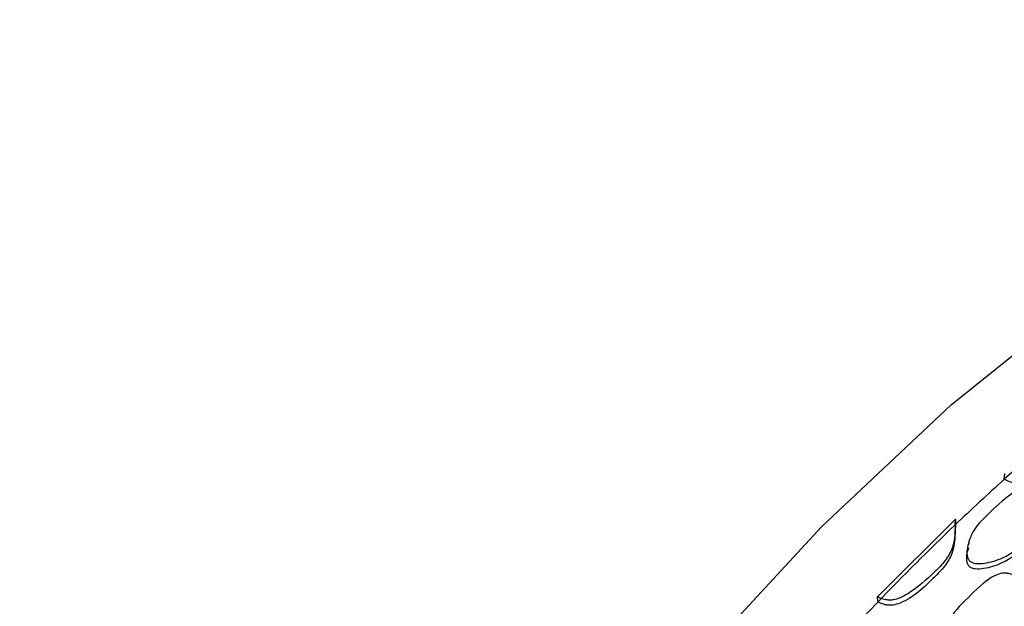
# Model space of a CAD drawing. Units: millimetres. Extents: x 56 to 1355, y 174 to 1457.
# Drawn here: x 175 to 191, y 1061 to 1071 of the extents above; entities that cross this region are included whole.
import ezdxf

# ---------------------------------------------------------------- set-up
doc = ezdxf.new("R2010")
doc.units = ezdxf.units.MM

msp = doc.modelspace()

# ---------------------------------------------------------------- linework, layer by layer
at = {"color": 7, "linetype": 'Continuous', "lineweight": 25}
for p, q in [((191.342, 1063.17), (191.351, 1063.272)), ((189.18, 1061.168), (190.509, 1062.492)), ((190.506, 1062.394), (190.509, 1062.492)), ((190.737, 1062.096), (190.733, 1062.057)), ((189.186, 1061.079), (189.18, 1061.168))]:
    msp.add_line(p, q, dxfattribs=at)
at = {"color": 7, "linetype": 'Continuous', "lineweight": 25, "flags": 128}
msp.add_lwpolyline([(174.566, 1031.726), (174.694, 1034.472), (175.075, 1037.333), (175.706, 1040.272), (176.578, 1043.255), (177.681, 1046.246), (179.002, 1049.208), (180.524, 1052.105), (182.229, 1054.902), (184.097, 1057.565), (186.104, 1060.062), (188.226, 1062.362), (190.439, 1064.438), (192.713, 1066.264), (195.023, 1067.819), (197.34, 1069.082), (199.636, 1070.04), (201.882, 1070.68), (204.053, 1070.995), (206.121, 1070.98), (208.061, 1070.636), (209.85, 1069.968), (210.476, 1069.635)], dxfattribs=at)
at = {"color": 7, "linetype": 'Continuous', "lineweight": 25}
for centre, radius, start, end in [((216.971, 1034.734), 38.281, 129.3351, 132.0275), ((218.439, 1033.095), 40.481, 132.0171, 133.6322), ((219.873, 1031.597), 42.555, 133.6392, 136.1481), ((221.264, 1030.253), 44.489, 136.1403, 137.6568)]:
    msp.add_arc(centre, radius, start, end, dxfattribs=at)
for points, knots in [([(192.706, 1064.342), (192.7, 1064.183), (192.692, 1063.949), (192.511, 1063.678), (192.211, 1063.423), (191.928, 1063.181), (191.621, 1063.103), (191.535, 1063.104), (191.446, 1063.122), (191.384, 1063.15), (191.342, 1063.17)], [0, 0, 0, 0, 0.246453, 0.36326, 0.486421, 0.82484, 0.880362, 0.909294, 0.937886, 1, 1, 1, 1]), ([(190.754, 1061.778), (190.743, 1061.791), (190.719, 1061.82), (190.701, 1061.9), (190.716, 1062.059), (190.821, 1062.352), (191.162, 1062.67), (191.462, 1062.94), (191.714, 1063.067), (191.827, 1063.088), (191.914, 1063.079), (192.005, 1063.05), (192.107, 1062.985), (192.185, 1062.897), (192.216, 1062.819), (192.225, 1062.743), (192.143, 1062.468), (191.787, 1062.172), (191.394, 1061.841), (191.066, 1061.745), (190.887, 1061.73), (190.799, 1061.747), (190.768, 1061.768), (190.754, 1061.778)], [0, 0, 0, 0, 0.011499, 0.025283, 0.057444, 0.127944, 0.24671, 0.378887, 0.41163, 0.438587, 0.453021, 0.467972, 0.500216, 0.53183, 0.546006, 0.560024, 0.586975, 0.752859, 0.871805, 0.943294, 0.975054, 0.988579, 1, 1, 1, 1]), ([(190.509, 1062.492), (190.51, 1062.323), (190.512, 1062.075), (190.34, 1061.777), (190.083, 1061.519), (189.83, 1061.297), (189.577, 1061.15), (189.465, 1061.116), (189.378, 1061.111), (189.287, 1061.124), (189.224, 1061.15), (189.18, 1061.168)], [0, 0, 0, 0, 0.246567, 0.363075, 0.48583, 0.756497, 0.824273, 0.87978, 0.908771, 0.937496, 1, 1, 1, 1]), ([(190.743, 1061.69), (190.749, 1061.685), (190.763, 1061.674), (190.797, 1061.658), (190.874, 1061.642), (191.052, 1061.659), (191.375, 1061.755), (191.743, 1062.05), (192.018, 1062.332), (192.166, 1062.527), (192.177, 1062.58), (192.179, 1062.588)], [0, 0, 0, 0, 0.0131457, 0.0270694, 0.0590411, 0.134347, 0.3043296, 0.5877622, 0.9043819, 0.9844123, 1, 1, 1, 1]), ([(190.506, 1062.394), (190.505, 1062.228), (190.505, 1061.982), (190.335, 1061.686), (190.044, 1061.401), (189.771, 1061.129), (189.467, 1061.028), (189.381, 1061.024), (189.291, 1061.036), (189.228, 1061.062), (189.186, 1061.079)], [0, 0, 0, 0, 0.246453, 0.36326, 0.486421, 0.82484, 0.880362, 0.909294, 0.937886, 1, 1, 1, 1]), ([(190.502, 1062.244), (190.503, 1062.257), (190.504, 1062.283), (190.505, 1062.308), (190.506, 1062.321)], [0, 0, 0, 0, 0.500059, 1, 1, 1, 1]), ([(190.737, 1062), (190.725, 1061.972), (190.696, 1061.904), (190.693, 1061.81), (190.709, 1061.731), (190.732, 1061.703), (190.743, 1061.69)], [0, 0, 0, 0, 0.279703, 0.683727, 0.856354, 1, 1, 1, 1]), ([(190.322, 1060.162), (190.31, 1060.175), (190.286, 1060.203), (190.264, 1060.285), (190.271, 1060.452), (190.362, 1060.759), (190.543, 1060.98), (190.806, 1061.23), (190.966, 1061.409), (191.207, 1061.549), (191.319, 1061.576), (191.406, 1061.57), (191.498, 1061.544), (191.603, 1061.48), (191.685, 1061.393), (191.721, 1061.312), (191.734, 1061.233), (191.67, 1060.943), (191.331, 1060.617), (190.956, 1060.257), (190.635, 1060.143), (190.456, 1060.118), (190.378, 1060.131), (190.342, 1060.146), (190.329, 1060.157), (190.322, 1060.162)], [0, 0, 0, 0, 0.011641, 0.024558, 0.057231, 0.128032, 0.246869, 0.250261, 0.378837, 0.411677, 0.438706, 0.45315, 0.468054, 0.500258, 0.531921, 0.546179, 0.560335, 0.587329, 0.75273, 0.87177, 0.943404, 0.97514, 0.988607, 0.994468, 1, 1, 1, 1]), ([(190.307, 1060.089), (190.314, 1060.084), (190.327, 1060.074), (190.362, 1060.059), (190.44, 1060.046), (190.617, 1060.072), (190.934, 1060.187), (191.278, 1060.511), (191.56, 1060.804), (191.658, 1061.009), (191.676, 1061.046)], [0, 0, 0, 0, 0.013397, 0.027606, 0.060317, 0.137653, 0.312695, 0.604142, 0.92845, 1, 1, 1, 1])]:
    msp.add_open_spline(points, degree=3, knots=knots, dxfattribs=at)

doc.saveas('drawing.dxf')
